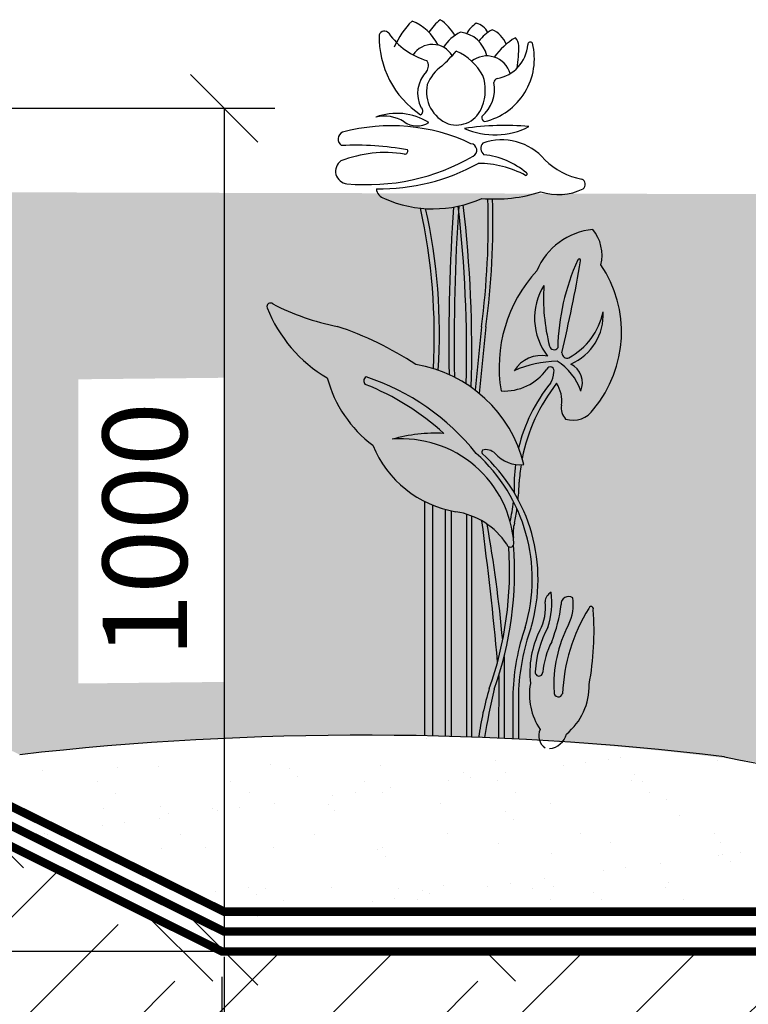
# Model space of a CAD drawing. Units: millimetres. Extents: x 2171 to 2330, y 2019 to 2504.
# Drawn here: x 2264 to 2265, y 2068 to 2069 of the extents above; entities that cross this region are included whole.
import ezdxf

# ---------------------------------------------------------------- set-up
doc = ezdxf.new("R2010")
doc.units = ezdxf.units.MM
doc.styles.get("Standard").update_dxf_attribs({"font": 'arial.ttf'})
doc.dimstyles.new('ISO-25', dxfattribs={"dimtxt": 2.5, "dimasz": 2.5, "dimexe": 1.25, "dimexo": 0.625, "dimtad": 1, "dimtxsty": 'Standard', "dimcen": 2.5, "dimadec": 0, "dimazin": 0, "dimtfac": 1, "dimtmove": 0, "dimatfit": 3, "dimfxl": 1, "dimarcsym": 0})

# ---------------------------------------------------------------- blocks, each defined once
blk = doc.blocks.new('_Oblique')
at = {"color": 0, "linetype": 'ByBlock', "lineweight": -2}
blk.add_line((-0.5, -0.5), (0.5, 0.5), dxfattribs=at)
blk = doc.blocks.new('*D227')
at = {"color": 0, "lineweight": -2, "transparency": 16777216}
for p, q in [((2261.99183687127, 2069.319195281133), (2261.99183687127, 2067.896650609135)), ((2263.994487255263, 2068.319195281136), (2263.994487255263, 2067.896650609135)), ((2261.99183687127, 2067.956650609135), (2263.994487255263, 2067.956650609135))]:
    blk.add_line(p, q, dxfattribs=at)
at = {"layer": 'Defpoints', "color": 0, "transparency": 16777216}
for p in [(2261.99183687127, 2069.349195281134), (2263.994487255263, 2068.349195281136), (2263.994487255263, 2067.956650609135)]:
    blk.add_point(p, dxfattribs=at)
at = {"color": 0, "lineweight": -2, "transparency": 16777216, "xscale": 0.08, "yscale": 0.08, "zscale": 0.08, "rotation": 180}
blk.add_blockref('_Oblique', (2261.99183687127, 2067.956650609135), dxfattribs=at)
at = {"color": 0, "lineweight": -2, "transparency": 16777216, "xscale": 0.08, "yscale": 0.08, "zscale": 0.08}
blk.add_blockref('_Oblique', (2263.994487255263, 2067.956650609135), dxfattribs=at)
at = {"color": 0, "transparency": 16777216, "insert": (2262.993162063267, 2068.037707907907), "char_height": 0.1, "attachment_point": 5}
blk.add_mtext('2000', dxfattribs=at)
blk = doc.blocks.new('*D228')
at = {"color": 0, "lineweight": -2, "transparency": 16777216}
for p, q in [((2263.997255995265, 2068.342711713392), (2263.997255995265, 2067.896650609135)), ((2266.244487255279, 2068.319195281128), (2266.244487255279, 2067.896650609135)), ((2263.997255995265, 2067.956650609135), (2266.244487255279, 2067.956650609135))]:
    blk.add_line(p, q, dxfattribs=at)
at = {"layer": 'Defpoints', "color": 0, "transparency": 16777216}
for p in [(2263.997255995265, 2068.372711713392), (2266.244487255279, 2068.349195281128), (2266.244487255279, 2067.956650609135)]:
    blk.add_point(p, dxfattribs=at)
at = {"color": 0, "lineweight": -2, "transparency": 16777216, "xscale": 0.08, "yscale": 0.08, "zscale": 0.08, "rotation": 180}
blk.add_blockref('_Oblique', (2263.997255995265, 2067.956650609135), dxfattribs=at)
at = {"color": 0, "lineweight": -2, "transparency": 16777216, "xscale": 0.08, "yscale": 0.08, "zscale": 0.08}
blk.add_blockref('_Oblique', (2266.244487255279, 2067.956650609135), dxfattribs=at)
at = {"color": 0, "transparency": 16777216, "insert": (2265.120871625272, 2068.037707907907), "char_height": 0.1, "attachment_point": 5}
blk.add_mtext('2250', dxfattribs=at)
blk = doc.blocks.new('*D229')
at = {"color": 0, "lineweight": -2, "transparency": 16777216}
for p, q in [((2261.277137639287, 2069.349195281135), (2264.057255995282, 2069.349195281135)), ((2263.997255995282, 2069.349195281135), (2263.997255995282, 2068.349195281135)), ((2264.027255995266, 2068.349195281135), (2264.057255995282, 2068.349195281135))]:
    blk.add_line(p, q, dxfattribs=at)
at = {"layer": 'Defpoints', "color": 0, "transparency": 16777216}
for p in [(2261.247137639286, 2069.349195281135), (2263.997255995266, 2068.349195281135), (2263.997255995282, 2068.349195281135)]:
    blk.add_point(p, dxfattribs=at)
at = {"color": 0, "lineweight": -2, "transparency": 16777216, "xscale": 0.08, "yscale": 0.08, "zscale": 0.08}
for p, rotation in [((2263.997255995282, 2069.349195281135), 90), ((2263.997255995282, 2068.349195281135), 270)]:
    blk.add_blockref('_Oblique', p, dxfattribs=dict(at, rotation=rotation))
at = {"color": 0, "transparency": 16777216, "insert": (2263.91619869651, 2068.849195281134), "char_height": 0.1, "attachment_point": 5, "rotation": 90}
blk.add_mtext('1000', dxfattribs=at)
blk = doc.blocks.new('*D231')
at = {"color": 0, "lineweight": -2, "transparency": 16777216}
for p, q in [((2261.99183687127, 2069.319195281134), (2261.99183687127, 2067.496760820898)), ((2268.247137639285, 2069.319195281133), (2268.247137639285, 2067.496760820898)), ((2261.99183687127, 2067.556760820898), (2268.247137639285, 2067.556760820898))]:
    blk.add_line(p, q, dxfattribs=at)
at = {"layer": 'Defpoints', "color": 0, "transparency": 16777216}
for p in [(2261.99183687127, 2069.349195281135), (2268.247137639285, 2069.349195281134), (2268.247137639285, 2067.556760820898)]:
    blk.add_point(p, dxfattribs=at)
at = {"color": 0, "lineweight": -2, "transparency": 16777216, "xscale": 0.08, "yscale": 0.08, "zscale": 0.08, "rotation": 180}
blk.add_blockref('_Oblique', (2261.99183687127, 2067.556760820898), dxfattribs=at)
at = {"color": 0, "lineweight": -2, "transparency": 16777216, "xscale": 0.08, "yscale": 0.08, "zscale": 0.08}
blk.add_blockref('_Oblique', (2268.247137639285, 2067.556760820898), dxfattribs=at)
at = {"color": 0, "transparency": 16777216, "insert": (2265.119487255278, 2067.63781811967), "char_height": 0.1, "attachment_point": 5}
blk.add_mtext('6250', dxfattribs=at)
blk = doc.blocks.new('*D234')
at = {"color": 0, "lineweight": -2, "transparency": 16777216}
for p, q in [((2263.310441312738, 2068.690765606135), (2263.280703391179, 2068.705614888762)), ((2263.265110251353, 2068.349195281136), (2263.196663752645, 2068.349195281136))]:
    blk.add_line(p, q, dxfattribs=at)
blk.add_arc((2263.994487255252, 2068.349195281136), 0.737823502606722, 153.4652878190802, 179.9999999999759, dxfattribs=at)
at = {"layer": 'Defpoints', "color": 0, "transparency": 16777216}
for p in [(2263.337281228901, 2068.67736340854), (2263.291551332532, 2068.573392983059), (2263.295110251353, 2068.349195281136), (2263.994487255243, 2068.349195281136), (2263.994487255267, 2068.349195281128)]:
    blk.add_point(p, dxfattribs=at)
at = {"color": 0, "lineweight": -2, "transparency": 16777216, "xscale": 0.08, "yscale": 0.08, "zscale": 0.08}
for p, rotation in [((2263.334383223505, 2068.678810493573), 63.4652878190802), ((2263.256663752645, 2068.349195281136), 269.9999999999759)]:
    blk.add_blockref('_Oblique', p, dxfattribs=dict(at, rotation=rotation))
at = {"color": 0, "transparency": 16777216, "insert": (2263.198292461783, 2068.536928843528), "char_height": 0.1, "attachment_point": 5, "rotation": 76.73264390954525}
blk.add_mtext('27°', dxfattribs=at)

msp = doc.modelspace()

# ---------------------------------------------------------------- hatches: boundary and pattern name
h = msp.add_hatch()
h.set_pattern_fill('EARTH', color=34, scale=0.04, angle=45)
h.set_pattern_definition([(45, (75.09096862963315, -37.19736122484528), (0, 0.3592102448427661), [0.254, -0.254]), (45, (75.02361670872514, -37.13000930393726), (0, 0.3592102448427661), [0.254, -0.254]), (45, (74.95626478781712, -37.06265738302925), (0, 0.3592102448427661), [0.254, -0.254]), (135, (74.95626478781712, -37.0177561024239), (-0.3592102448427661, 0), [0.254, -0.254]), (135, (75.02361670872514, -36.95040418151588), (-0.3592102448427661, 0), [0.254, -0.254]), (135, (75.09096862963315, -36.88305226060786), (-0.3592102448427661, 0), [0.254, -0.254])])
h.paths.add_polyline_path([(2261.19183687127, 2068.785220567823), (2261.49183687127, 2068.794485963651), (2261.49183687127, 2069.000556904989), (2261.19183687127, 2068.99129150916)], flags=16)
h.paths.add_polyline_path([(2260.899540691054, 2069.058062948255), (2260.899540691054, 2069.341146167901), (2260.694520256779, 2069.341146167901), (2260.694520256779, 2069.058062948255)], flags=16)
h.paths.add_polyline_path([(2262.782956332937, 2067.956650609135), (2263.194202645124, 2067.956650609135), (2263.194202645124, 2068.13510575296), (2262.782956332937, 2068.13510575296)], flags=16)
h.paths.add_polyline_path([(2264.908812208501, 2067.956650609135), (2265.315232372928, 2067.956650609135), (2265.316782195287, 2068.127211570124), (2264.91036203086, 2068.127211570124)], flags=16)
h.paths.add_polyline_path([(2267.070293556013, 2067.956650609166), (2267.070293556014, 2068.114937702007), (2267.426548239366, 2068.114937702007), (2267.426548239366, 2067.956650609166)], flags=16)
h.paths.add_polyline_path([(2264.942225346857, 2067.556760820898), (2264.942225346856, 2067.708915573445), (2265.294081180913, 2067.708915573446), (2265.294081180913, 2067.556760820898)])
h.paths.add_polyline_path([(2270.047137639286, 2069.349195281134), (2269.047137639286, 2069.349195281134), (2269.047137639286, 2069.049195281134), (2268.747137639285, 2069.049195281134), (2268.747137639285, 2069.349195281134), (2268.247137639285, 2069.349195281134), (2266.244487255279, 2068.349195281128), (2263.994487255263, 2068.349195281136), (2261.991836871272, 2069.349195281134), (2261.49183687127, 2069.349195281135), (2261.49183687127, 2069.049195281134), (2261.19183687127, 2069.049195281134), (2261.19183687127, 2069.349195281134), (2260.216479899259, 2069.349195281134), (2260.216479899259, 2067.17748838213), (2270.042363062146, 2067.17748838213)])
at = {"true_color": 0xadddf7}
h = msp.add_hatch(dxfattribs=at)
h.set_pattern_fill('FLEX', color=141, scale=0.01)
h.set_pattern_definition([(0, (75.09096862963315, -37.19736122484528), (0, 0.0635), [0.0635, -0.0635]), (45, (75.15446862963316, -37.19736122484528), (0, 0.063499999893445), [0.015875, -0.058052561314, 0.015875, -0.089802561314])])
h.paths.add_polyline_path([(2266.072817622428, 2068.921021205869), (2266.3955069412, 2069.082365865256), (2266.404314079614, 2069.092313780607), (2266.081624760842, 2068.930969121221)], flags=16)
h.paths.add_polyline_path([(2263.99725599528, 2068.668806468038), (2263.99725599528, 2069.029584094232), (2263.824201720536, 2069.027756900671), (2263.824201720536, 2068.666979274477)], flags=16)
edge = h.paths.add_edge_path()
edge.add_line((2266.864211434871, 2069.237787047378), (2266.456776280784, 2069.2431773003))
edge.add_line((2266.456776280784, 2069.2431773003), (2262.398268499755, 2069.252667846125))
edge.add_line((2262.398268499755, 2069.252667846125), (2263.754861481251, 2068.582463882539))
edge.add_arc((2264.156787012974, 2065.119625903868), 3.486085340260054, 79.73075390275801, 96.62059618051529, ccw=False)
edge.add_arc((2265.023103064312, 2070.431211747647), 1.897209186469354, 262.5852237095454, 275.6062113610354)
edge.add_arc((2265.859933619035, 2063.005119704375), 5.576146881243892, 84.36607923130788, 96.70949260963152, ccw=False)
edge.add_line((2266.407355591345, 2068.554330749689), (2267.771651399785, 2069.240353632115))
edge.add_line((2267.771651399785, 2069.240353632115), (2267.220103084467, 2069.242485252905))
edge.add_line((2267.220103084467, 2069.242485252905), (2267.234181085731, 2069.200251249111))
edge.add_line((2267.234181085731, 2069.200251249111), (2266.943951614177, 2069.042629835701))
edge.add_line((2266.943951614177, 2069.042629835701), (2266.864211434871, 2069.237787047378))
h = msp.add_hatch()
h.set_pattern_fill('AR-SAND', color=256, scale=0.002)
h.set_pattern_definition([(37.50000000000001, (69.3555149368749, -38.40480149915766), (-0.003200062591968091, 0.09788264746586847), [0, -0.077216, 0, -0.08636, 0, -0.08255]), (7.499999999999999, (69.3555149368749, -38.40480149915766), (0.08990465662760053, 0.1433650201136709), [0, -0.04165600000000001, 0, -0.069596, 0, -0.02667]), (327.5, (69.2930309368749, -38.40480149915766), (0.1581984740482916, 0.0002874369357091524), [0, -0.0254, 0, -0.09144, 0, -0.11938]), (317.5, (69.2930309368749, -38.40480149915766), (0.1527112904944594, 0.04458586465144326), [0, -0.0127, 0, -0.059944, 0, -0.06858])])
edge = h.paths.add_edge_path()
edge.add_arc((2265.055495780791, 2070.876407792545), 2.342999725504376, 258.5558648714454, 271.7537367706384, ccw=False)
edge.add_arc((2264.162186101459, 2065.01611604762), 3.58953342732192, 83.1451087206667, 98.79455391909349)
edge.add_line((2263.613375506789, 2068.563447038243), (2263.997255995282, 2068.38542152302))
edge.add_line((2263.997255995282, 2068.38542152302), (2265.12720024542, 2068.386687078546))
edge.add_line((2265.12720024542, 2068.386687078546), (2265.12720024542, 2068.534505535091))
edge = h.paths.add_edge_path()
edge.add_arc((2265.859933619037, 2063.005119704355), 5.576146881263548, 83.05872412399323, 86.69545684036555)
edge.add_arc((2266.176298530654, 2068.572112691645), 0.005063345213412789, 207.5021727052034, 358.66631787397506, ccw=False)
edge.add_arc((2266.129692748454, 2068.520382381085), 0.06490936916870102, 49.54715309034566, 53.77888231441528)
edge.add_arc((2265.859933619035, 2063.005119704357), 5.576146881261631, 86.83246449823916, 91.98018031007383)
edge.add_arc((2265.595067264323, 2068.551412435042), 0.07690801555087885, 13.505713116384584, 20.174677194157084, ccw=False)
edge.add_arc((2265.665589940721, 2068.572112691644), 0.005063345213146496, 207.5021727006391, 327.2521567516708, ccw=False)
edge.add_arc((2265.618984158523, 2068.520382381086), 0.06490936916653371, 49.54715309135202, 61.3030936978753)
edge.add_arc((2265.859933619033, 2063.005119704354), 5.576146881264592, 92.15604676809988, 97.38066858429355)
edge.add_arc((2265.055495780799, 2070.876407792544), 2.342999725503218, 271.753736770439, 272.15540750537866, ccw=False)
edge.add_line((2265.12720024542, 2068.534505535091), (2265.12720024542, 2068.386687078546))
edge.add_line((2265.12720024542, 2068.386687078546), (2266.235976008208, 2068.39043345429))
edge.add_line((2266.235976008208, 2068.39043345429), (2266.533822065759, 2068.540396427591))

# ---------------------------------------------------------------- linework, layer by layer
for p, q in [((2264.247137639278, 2068.349195281136), (2263.170153678264, 2068.349195281136)), ((2263.994487255279, 2068.349195281128), (2266.244487255279, 2068.349195281128)), ((2264.247137639285, 2068.349195281134), (2265.247137639285, 2068.349195281134))]:
    msp.add_line(p, q)
at = {"color": 1, "const_width": 0.01}
for points in [[(2261.229120419612, 2069.348774711939), (2261.229120419612, 2069.086799135305), (2261.457190819691, 2069.086799135305), (2261.457190819691, 2069.384424012519), (2261.997285445381, 2069.384424012519), (2263.997255995282, 2068.396369225356), (2265.119487255279, 2068.396369225356)], [(2261.19183687127, 2069.349195281134), (2261.19183687127, 2069.049195281134), (2261.49183687127, 2069.049195281135), (2261.49183687127, 2069.349195281134), (2261.99183687127, 2069.349195281135), (2263.994487255263, 2068.349195281136), (2266.244487255279, 2068.349195281128), (2268.247137639285, 2069.349195281134), (2268.747137639285, 2069.349195281134), (2268.747137639285, 2069.049195281134), (2269.047137639286, 2069.049195281134), (2269.047137639286, 2069.349195281134)]]:
    msp.add_lwpolyline(points, dxfattribs=at)
at = {"color": 3, "const_width": 0.01}
msp.add_lwpolyline([(2261.209142211603, 2069.348773845227), (2261.209633507419, 2069.070282631395), (2261.472070508447, 2069.068109818761), (2261.472070508447, 2069.369126690346), (2261.99183687127, 2069.369126690346), (2263.997255995265, 2068.372711713392), (2264.743521240591, 2068.372711713392)], dxfattribs=at)
for points in [[(2264.30230697197, 2069.090145738621), (2264.294845853132, 2069.014954080115)], [(2264.307706070335, 2069.090145738622), (2264.299850179667, 2069.010975648832)], [(2264.235134512921, 2068.604908150142), (2264.235134512921, 2068.882854610399)], [(2264.244581682317, 2068.604703679839), (2264.244581682317, 2068.878550710404)], [(2264.259811280228, 2068.604321664684), (2264.259811280228, 2068.87341228061)], [(2264.266684254475, 2068.604128082421), (2264.266684254475, 2068.8717586695)], [(2264.28494455505, 2068.603549752642), (2264.28494455505, 2068.867745409401)], [(2264.291183491079, 2068.603330830614), (2264.291183491079, 2068.865537595871)], [(2264.329301868532, 2068.698965130098), (2264.329301868532, 2068.601757210125)], [(2264.323024633238, 2068.676467555506), (2264.322662371324, 2068.602060496809)], [(2264.339712776013, 2068.656170189978), (2264.339712776013, 2068.601256840627)], [(2264.34620532733, 2068.65513145229), (2264.34620532733, 2068.600929452857)]]:
    msp.add_lwpolyline(points)
for centre, radius, start, end in [((2264.292357087164, 2069.40632461289), 0.06174049692457479, 128.9942592020959, 147.6577358973059), ((2264.225317559052, 2069.41103619429), 0.05164567747252492, 28.29859005680009, 56.91856963031481), ((2264.291637550756, 2069.381417945633), 0.1009682940235041, 135.0969199850685, 156.4505837467998), ((2264.198547990495, 2069.398452365037), 0.05837296135034688, 26.13557285459538, 68.31023262926503), ((2264.314850392473, 2069.421548019885), 0.03407309001215728, 123.1848766007602, 151.5444602695712), ((2264.290345016259, 2069.428273441203), 0.02256373051423476, 29.22561405585222, 74.95843815102913), ((2264.336774803339, 2069.401756796384), 0.04608354585309041, 118.1714594896419, 144.165430313964), ((2264.30368374363, 2069.414908655012), 0.0297188931129179, 20.02371716196329, 67.58021261855475), ((2264.291619018451, 2069.433420865193), 0.1105467170041358, 178.4176367930715, 236.2415605312115), ((2264.187198017054, 2069.434307202319), 0.006457749422494796, 36.33239935092353, 160.3997098687004), ((2264.262885334711, 2069.4888820449), 0.08685377567547006, 215.7536887793248, 253.1496043098062), ((2264.297709648894, 2069.396762236636), 0.04718847963437805, 115.5150826466973, 148.2922846849984), ((2264.273938445913, 2069.404022536114), 0.03549354305247913, 11.85653785450852, 84.43038769829366), ((2264.386613388819, 2069.359817549643), 0.08535568501107162, 121.0475089303215, 144.0420454938772), ((2264.332912227784, 2069.423339371557), 0.01363657106750367, 0.7247323549966364, 44.78228790284363), ((2264.244344646751, 2069.397668675069), 0.02730831558612785, 30.94307233144914, 146.9781944200612), ((2264.288532568633, 2069.408055895073), 0.07661839506946735, 283.2422056673283, 13.87006058993363), ((2264.313277459141, 2069.427986873652), 0.04417184843731635, 279.9131091647268, 355.5088756048484), ((2264.214909462469, 2069.418987598107), 0.1317159693513628, 350.4014512171713, 1.968416234929732), ((2264.360354927357, 2069.42476687301), 0.003050616214295741, 32.87821413677393, 184.4908158351938), ((2264.091393907492, 2069.575102185916), 0.2404250155260011, 313.0114058999583, 318.8627778893605), ((2264.245932358952, 2069.356119422052), 0.06635218766399124, 28.63588451651893, 66.4279935379093), ((2264.30869911089, 2069.382367385957), 0.02894773035845329, 16.14222424915867, 128.3654638297729), ((2264.228317677007, 2069.399554928048), 0.01125439620989897, 323.7324818255304, 33.44323440579064), ((2264.283585311786, 2069.359224605605), 0.04899458148290442, 125.1211513564429, 158.3372298300972), ((2264.263122724532, 2069.367146244423), 0.03640335286460982, 134.9776966234344, 208.4048400628858), ((2264.253402135777, 2069.370855847497), 0.05355698545342826, 338.7164763490226, 18.57720854736034), ((2264.322222043506, 2069.379570144123), 0.005084188443489212, 105.283902508343, 177.9796419075787), ((2264.278060518632, 2069.368858011529), 0.04089255309024995, 168.070812590922, 248.4380132484881), ((2264.275541968293, 2069.371895521859), 0.04233395685812565, 310.080187649238, 10.6915441210163), ((2264.227909161904, 2069.34597189194), 0.005007335883400121, 297.0844044341665, 50.38407925581435), ((2264.272707617511, 2069.361585843193), 0.03224459964162086, 252.5385908380557, 341.6144004851132), ((2264.202062743474, 2069.271397731729), 0.07181697986550709, 58.18310774760624, 110.2763675574782), ((2264.187178890858, 2069.294474026654), 0.04540614231225035, 58.81802775393317, 102.7282849969936), ((2264.307809334591, 2069.338324074557), 0.00514731328180585, 166.74880716676, 250.408611722945), ((2264.195408997925, 2069.106868033547), 0.2215716236566403, 64.73077818071351, 105.090032233947), ((2264.225940726377, 2069.353539283619), 0.02532682085778089, 232.9705696326425, 303.515126430945), ((2264.32997323218, 2069.008791941343), 0.3200264027026102, 84.84084857843537, 98.54398759546616), ((2264.318243559651, 2069.405777334655), 0.08811787927436401, 246.0174710026901, 297.3673651711787), ((2264.141334154514, 2069.312618154996), 0.008941650035826249, 113.7999011458602, 237.7457184161654), ((2264.15373995655, 2068.970511773306), 0.3349852565308443, 79.49873240261257, 92.9393684072978), ((2264.288942858625, 2069.299403879247), 0.007903935677179149, 296.7512034427926, 82.37405311185698), ((2264.311136171879, 2069.301660841429), 0.00955796375537326, 138.2210732438494, 232.666155546476), ((2264.326253131997, 2069.244243015761), 0.0675533871046898, 40.6073821179635, 109.2255797219096), ((2264.187565291122, 2069.158043095046), 0.1386781913998923, 80.24537546624467, 111.8984264588863), ((2264.166828395478, 2069.509630795691), 0.2510103888027061, 264.5402722078763, 300.044017464645), ((2264.211388342273, 2069.298412345589), 0.003710446434741874, 264.9449685580607, 23.40636923166053), ((2264.29620074355, 2069.2032739334), 0.0912460407525398, 49.33582363599331, 84.25179290147604), ((2264.144243602685, 2069.274514734813), 0.0148125426516856, 124.5475700804251, 264.9733471471899), ((2264.181974709614, 2069.493468476894), 0.239773451332022, 269.0047679855574, 299.073920203128), ((2264.297161948164, 2069.160489851276), 0.1234253285438152, 62.20320308482835, 89.38365158005912), ((2264.435902233971, 2069.346266307729), 0.08232031690320271, 224.8480539174475, 259.8851729792118), ((2264.355070966227, 2069.271119806176), 0.001489047678276032, 256.3580468609945, 66.7450288430942), ((2264.418758135299, 2069.258997218288), 0.006783066172445089, 309.5214370901355, 66.66439742857692), ((2264.190992413345, 2069.254877131099), 0.01323209110968303, 184.9681903848022, 254.0429905215368), ((2264.318821257022, 2069.415584876805), 0.1739440530290423, 264.7674731740448, 288.0289366769788), ((2264.393540990812, 2069.312818975937), 0.06602746983541179, 251.5606571236582, 296.5701747621139), ((2264.244919661964, 2069.372044446186), 0.1420739955896735, 246.0978480951866, 294.1110971802572), ((2266.677824949356, 2069.071446360474), 2.414085896605272, 176.1856398377876, 180.9046531385332), ((2266.684116016726, 2069.071446360474), 2.414085896605272, 176.1558792773992, 180.9767122236764), ((2262.792920514928, 2069.060772033703), 1.491817083935623, 358.5250749825596, 6.634775648750151), ((2262.799178869263, 2069.060772033703), 1.491817083935623, 358.3659106460353, 6.690786287089876), ((2263.391351801621, 2069.212963184236), 0.9191971754384799, 352.3215285647638, 1.801496655877421), ((2263.396750899985, 2069.212963184236), 0.9191971754384799, 352.3215285647638, 1.789814647757487), ((2263.529596428439, 2069.078750859127), 0.7168793793062059, 356.9302134385856, 12.24023005529958), ((2263.587016784855, 2069.083053905493), 0.665567535591598, 356.1622242999743, 12.77658766715083), ((2264.443012667396, 2069.124347460937), 0.08168232469209699, 95.98690101041173, 156.8031690082391), ((2264.396368525301, 2069.174824040105), 0.04898648694677941, 346.861296829618, 38.89778617428411), ((2264.660225893942, 2069.059171331663), 0.2674207755998848, 155.6488028255687, 178.756413961106), ((2262.412980181104, 2069.520886360694), 2.037822196108982, 346.9050986805976, 350.030830906222), ((2264.418307290338, 2069.168750089726), 0.001843700581043709, 339.426448333424, 158.1403641374985), ((2264.325433052687, 2069.083804092071), 0.143027803490399, 320.3602774702377, 33.95398147574593), ((2264.492713555872, 2069.042022823546), 0.1693514605697011, 137.4603456295028, 189.5490321972067), ((2264.438133983822, 2069.100334878658), 0.07281721977803743, 147.7608727748635, 218.1645305552344), ((2264.601392920604, 2069.123389778964), 0.2254035812527691, 175.983085606189, 194.469603884635), ((2264.052038892483, 2069.114176201329), 0.004068736909669353, 46.25760520294967, 201.6844977971138), ((2264.18995679877, 2069.38246680169), 0.2977658458658028, 243.0168764971557, 258.6149989573237), ((2264.204187009735, 2069.174105303824), 0.1675940869044555, 201.5033229550462, 239.6776432467206), ((2264.366144871556, 2069.125298702197), 0.08241529478440304, 299.0711367457948, 347.7245528722171), ((2264.383313935541, 2069.104237855113), 0.0634606736568955, 293.1963057567032, 3.196313238587054), ((2264.006550134412, 2068.714842223693), 0.3958483943339777, 56.58896194880999, 71.64906391173652), ((2264.388511120276, 2069.068380330472), 0.005529786381979329, 193.7176861852235, 321.9908196337629), ((2264.40421953965, 2069.059366891348), 0.006410918702016512, 181.5997009135913, 287.9008029693736), ((2264.198902390149, 2068.889133629359), 0.1582274752295594, 13.67091823962389, 80.6823286120251), ((2264.373870249577, 2069.017071954147), 0.03890469168313002, 79.61660075804416, 147.4737473990625), ((2264.395080130784, 2068.913712005798), 0.1355081202327547, 91.31139456847492, 113.4900632400804), ((2264.359931661808, 2068.994892930483), 0.06304452890182517, 17.2789346582904, 59.44757239224946), ((2264.396698564372, 2069.023348126647), 0.02537205921293122, 337.451100280912, 62.76466796672516), ((2264.329241844725, 2069.076368363468), 0.06253940737005724, 266.7613035385088, 324.172645419769), ((2264.384130910042, 2069.037893504239), 0.004581120387622568, 336.2976059623122, 155.9393260157181), ((2264.363192263155, 2069.036825474953), 0.02514523079420947, 326.7334615901307, 358.2371901574512), ((2264.262802808738, 2069.067996016277), 0.148327289579513, 195.067102484124, 233.0125998190225), ((2264.168320660266, 2069.025854177364), 0.00550341029641416, 120.6251557524903, 228.2330394679794), ((2264.049310426031, 2068.733000155858), 0.3109348127945051, 47.86843099179991, 68.22516071645674), ((2264.079123516504, 2068.766734710525), 0.2776390619173377, 38.55400196920653, 71.87010380825905), ((2264.534885637287, 2068.901151760529), 0.1937936338820672, 141.0295156663393, 166.5194674864929), ((2264.554938029164, 2068.894151063461), 0.2081174447523948, 141.7369817847956, 168.9816387983454), ((2264.359532980387, 2069.002368574721), 0.03808872237101419, 351.9015097870316, 32.85531110237494), ((2264.416918718877, 2068.993920362983), 0.01991683702080468, 171.0967505828264, 221.8678487298704), ((2264.411128648699, 2069.008211555342), 0.02902807124634493, 251.8514316480646, 327.3678456178452), ((2264.247447535048, 2068.78320118686), 0.1806925656968427, 86.68489466229872, 106.3447625298851), ((2264.20788262969, 2068.823735097797), 0.1333345138613674, 3.760070100066412, 94.85511945147036), ((2264.293563159691, 2068.998586630635), 0.1296449276730256, 202.2403595001362, 260.4530924983892), ((2264.16198611996, 2068.790623487121), 0.2006757541566957, 343.4481913221698, 48.00818018258929), ((2264.308977660599, 2068.941227473193), 0.00605515887013582, 153.7439547443548, 193.8907326775826), ((2264.168842586814, 2068.790623487121), 0.2006757541566957, 343.4481913221698, 48.00818018258929), ((2264.307250019434, 2068.927985314519), 0.01634577573362746, 46.64100239968714, 103.09277256277), ((2264.348811224391, 2068.967147832617), 0.04079866250391478, 221.9592390479594, 275.3949752475464), ((2264.534885637287, 2068.901151760529), 0.1937936338820672, 172.396176251647, 182.3164926477063), ((2264.554938029164, 2068.894151063461), 0.2081174447523948, 171.0990427239196, 176.8086183481541), ((2264.079261372744, 2068.91178056874), 0.2679501298759883, 354.2880572413071, 358.7076446539469), ((2264.067716349336, 2068.912846637903), 0.2742301954118499, 348.6135879331696, 353.6908423119301), ((2264.258495558059, 2068.783085641094), 0.08869512845468297, 33.51225218511264, 81.20245647592677), ((2264.079261372778, 2068.911780568733), 0.2679501298407772, 348.2440852343711, 351.8895883223016), ((2259.961569147572, 2068.290994635012), 4.378456728788858, 5.264662717232556, 7.465139639917792), ((2262.581223097091, 2068.555153652664), 1.753984359167282, 5.345172014634041, 9.870595318214928), ((2264.379705601932, 2068.845504230024), 0.03986499289919757, 162.9578715856219, 187.8376780847354), ((2263.916799130983, 2068.800870463122), 0.4189491143346008, 340.4774694129339, 3.864700384699991), ((2263.922784451728, 2068.800266414576), 0.4189491143346008, 340.4774694129339, 4.239854347675326), ((2264.336652000354, 2068.832996874287), 0.004309362633792585, 192.616868741655, 353.0975255642217), ((2264.392047924345, 2068.762805438053), 0.01431565666420321, 119.9218172520863, 175.2987930947078), ((2264.296169319476, 2068.762474266096), 0.08964737969298019, 341.1354526278676, 8.169225757322373), ((2264.405608367641, 2068.761341568083), 0.008751695834850717, 55.33949754090883, 185.0275328184791), ((2264.35840767422, 2068.760326224305), 0.05282046218357245, 333.4374192738571, 8.946179308722607), ((2264.321850464288, 2068.756453539234), 0.05643394181773648, 331.7863486050069, 7.662949538931241), ((2264.220852123759, 2068.781675095354), 0.1772982924054084, 338.4386967343837, 353.1649621495666), ((2264.604723132572, 2068.647069813628), 0.2062243479267443, 148.099865158598, 177.8773648592274), ((2264.432389040505, 2068.755408705351), 0.002817554515572263, 336.3865381619935, 166.9048251122177), ((2264.085285170155, 2068.729212078873), 0.3505828850676582, 349.5934562941505, 4.100366096646916), ((2264.599348499006, 2068.647036387431), 0.2597963336983066, 160.571027471833, 177.9852055660045), ((2264.605841050323, 2068.645997649744), 0.2597963336983066, 160.571027471833, 177.9852055660045), ((2264.471208368366, 2068.679749264701), 0.111482541201645, 153.3383656347448, 186.5152937151316), ((2264.490952518733, 2068.674149907462), 0.1249412576432955, 151.6451320556609, 176.9330738629136), ((2264.539223489224, 2068.666382720863), 0.1509521069418203, 152.2336928684981, 183.6151351056576), ((2264.472870793195, 2068.670957108845), 0.09832057482837837, 152.3934568735349, 174.5747096861747), ((2264.370568987677, 2068.680219196798), 0.004421804543342496, 172.0003706951548, 0.4392735930915795), ((2264.677188101522, 2068.550782034186), 0.3817425494604125, 163.2392977019202, 172.1319328000409), ((2265.178916150756, 2068.454200131408), 0.8855757035605426, 166.5446178669149, 170.3419087859662), ((2264.434595096952, 2068.654199975561), 0.07526295639938814, 170.1311810417082, 213.5856545357187), ((2264.356560164769, 2068.663957317127), 0.07356637957787117, 309.2223981377702, 1.502114544215972), ((2264.393659034533, 2068.656270617845), 0.005121828319088379, 173.3407923738134, 347.3851014147655), ((2264.387892113677, 2068.605020826887), 0.017685709391821, 154.7471676132791, 235.3281777264231), ((2264.162186101459, 2065.01611604762), 3.589533427321975, 83.14510872065951, 96.51571038114766), ((2264.380908728205, 2068.612521135443), 0.02285530104984154, 275.9011038754862, 345.9320395037569), ((2265.055495780792, 2070.876407792545), 2.342999725504465, 258.5558648714346, 272.1554075055671)]:
    msp.add_arc(centre, radius, start, end)

# ---------------------------------------------------------------- dimensions: what is measured, and where the dimension line sits
dim = msp.add_linear_dim(base=(2263.997255995282, 2068.349195281135), p1=(2261.247137639285, 2069.349195281134), p2=(2263.997255995265, 2068.349195281134), angle=90, text='1000', dimstyle='ISO-25', override={"dimtxt": 0.1, "dimasz": 0.08, "dimexe": 0.06, "dimexo": 0.03, "dimgap": 0.03, "dimblk1": 'Oblique', "dimblk2": 'Oblique', "dimsah": 1})
dim.commit()
dim.dimension.update_dxf_attribs({"geometry": '*D229', "text_midpoint": (2263.91619869651, 2068.849195281134)})
for base, p1, p2, text, picture, middle in [((2263.994487255263, 2067.956650609135), (2261.99183687127, 2069.349195281134), (2263.994487255263, 2068.349195281136), '2000', '*D227', (2262.993162063267, 2068.037707907907)), ((2268.247137639285, 2067.556760820898), (2261.99183687127, 2069.349195281135), (2268.247137639285, 2069.349195281134), '6250', '*D231', (2265.119487255278, 2067.63781811967)), ((2266.244487255279, 2067.956650609135), (2263.997255995265, 2068.372711713392), (2266.244487255279, 2068.349195281128), '2250', '*D228', (2265.120871625272, 2068.037707907907))]:
    dim = msp.add_linear_dim(base=base, p1=p1, p2=p2, text=text, dimstyle='ISO-25', override={"dimtxt": 0.1, "dimasz": 0.08, "dimexe": 0.06, "dimexo": 0.03, "dimgap": 0.03, "dimblk1": 'Oblique', "dimblk2": 'Oblique', "dimsah": 1})
    dim.commit()
    dim.dimension.update_dxf_attribs({"geometry": picture, "text_midpoint": middle})
dim = msp.add_angular_dim_2l(base=(2263.291551332532, 2068.573392983059), line1=((2263.337281228902, 2068.67736340854), (2263.994487255267, 2068.349195281128)), line2=((2263.994487255243, 2068.349195281136), (2263.295110251353, 2068.349195281136)), dimstyle='ISO-25', override={"dimtxt": 0.1, "dimasz": 0.08, "dimexe": 0.06, "dimexo": 0.03, "dimgap": 0.03, "dimblk1": 'Oblique', "dimblk2": 'Oblique', "dimsah": 1})
dim.commit()
dim.dimension.update_dxf_attribs({"geometry": '*D234', "text_midpoint": (2263.198292461782, 2068.536928843528)})

doc.saveas('drawing.dxf')
